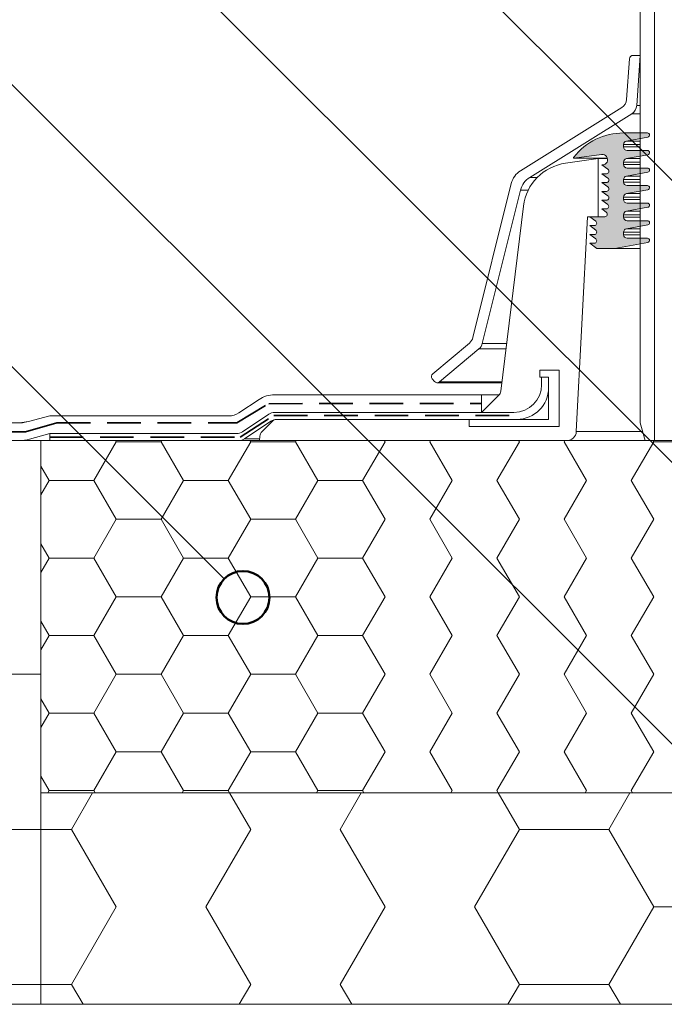
# Model space of a CAD drawing. Units: millimetres. Extents: x 135 to 1571, y 97 to 2125.
# Drawn here: x 542 to 725, y 1397 to 1677 of the extents above; entities that cross this region are included whole.
import ezdxf

# ---------------------------------------------------------------- set-up
doc = ezdxf.new("R2010")
doc.units = ezdxf.units.MM
doc.header["$LTSCALE"] = 7.5
doc.linetypes.add('HIDDEN', pattern=[1.905, 1.27, -0.635])

# ---------------------------------------------------------------- blocks, each defined once
blk = doc.blocks.new('SW_HATCH_3')
at = {"color": 0, "linetype": 'Continuous', "lineweight": 18}
for p, q in [((-126.9999995005208, -9.612478521492385e-07), (-121.0279196810332, 10.34394471296152)), ((-76.19999908428822, -1.441878647728823e-07), (-82.17207843204612, 10.34394471296152)), ((-50.79999975026025, -8.170606378976597e-07), (-44.82792001401918, 10.34394471296152)), ((6.659723814084195e-07, -2.883746887116789e-07), (-5.972078765031827, 10.34394471296152)), ((25.40000000000035, -6.728733716043767e-07), (31.37207965299487, 10.34394471296152)), ((-135.7, 0), (-127, 0)), ((0, 0), (25.39999999999998, 0)), ((-114.2999989177952, -21.9970453041881), (-126.9999989177953, -4.806342823737708e-08)), ((-88.89999966701377, -21.99704612124785), (-76.19999966701378, -8.651231033635076e-07)), ((-38.0999991675346, -21.99704544837482), (-50.79999916753469, -1.922501480927652e-07)), ((-12.69999991675315, -21.99704597706058), (8.324680788457384e-08, -7.209358110493724e-07)), ((38.10000058272604, -21.99704559256164), (25.40000058272595, -3.364369460107097e-07)), ((-126.9999995837671, -43.99409142543496), (-114.2999995837672, -21.99704616931019)), ((-76.19999900104156, -43.994090608375), (-88.89999900104168, -21.99704535225033)), ((-50.79999983350663, -43.99409128124777), (-38.09999983350666, -21.997046025123)), ((7.492190201574545e-07, -43.99409075256172), (-12.69999925078108, -21.99704549643705)), ((25.39999991675394, -43.99409113706048), (38.09999991675393, -21.9970458809357)), ((38.09999999999996, -21.99704516), (54.79999999999998, -21.99704516)), ((-135.7, -43.99409032), (-127, -43.99409032)), ((-123.7310619476825, -49.65605528703846), (-126.9999988345485, -43.99409051225059)), ((-79.46893616539651, -49.65605528703846), (-76.19999975026015, -43.99409132931019)), ((-47.53106228066821, -49.65605528703846), (-50.79999908428803, -43.9940906564372)), ((-3.268936498382478, -49.65605528703846), (4.553649124439119e-13, -43.99409118512292)), ((-5.204170427930421e-14, -43.99409032), (25.39999999999993, -43.99409032)), ((28.66893738634608, -49.65605528703846), (25.40000066597257, -43.99409080062406))]:
    blk.add_line(p, q, dxfattribs=at)
blk = doc.blocks.new('SW_HATCH_4')
at = {"color": 0, "linetype": 'Continuous', "lineweight": 18}
for p, q in [((38.09999999999985, -65.99113548000003), (54.79999999999987, -65.99113548000003)), ((38.09999999999985, -109.9852258000001), (54.79999999999987, -109.9852258000001)), ((38.0999999999998, -153.97931612), (54.79999999999987, -153.97931612))]:
    blk.add_line(p, q, dxfattribs=at)
blk = doc.blocks.new('SW_HATCH_8')
at = {"color": 0, "linetype": 'Continuous', "lineweight": 18}
for p, q in [((-152.3999991675351, 2.883731404709766e-07), (-152.6071054620045, 0.3587189129614674)), ((-152.4, 0), (-139.7, 0)), ((-139.6999993756513, -5.527176828203084e-07), (-139.4928925955779, 0.3587189129614674)), ((-133.3499992091583, -10.99852236372028), (-139.6999992091583, 2.643420573579525e-07)), ((-114.2999992924048, 2.162798325849868e-07), (-114.5071056284973, 0.3587189129614674)), ((-114.3, 0), (-101.6, 0)), ((-101.599999500521, -4.806241147257972e-07), (-101.3928927620709, 0.3587189129614609)), ((-95.24999933402803, -10.9985224358137), (-101.5999993340281, 1.922486453885541e-07)), ((-76.19999941727451, 1.441864010999494e-07), (-76.40710579499014, 0.3587189129614674)), ((-63.49999962539071, -4.085304100218123e-07), (-63.29289292856384, 0.3587189129614674)), ((-57.14999945889767, -10.99852250790706), (-63.49999945889771, 1.201552854608601e-07)), ((-38.09999954214421, 7.209303466704231e-08), (-38.307105961483, 0.3587189129614674)), ((-25.39999975026048, -3.364368354220881e-07), (-25.19289309505688, 0.3587189129614609)), ((-19.04999958376742, -10.99852258000042), (-25.39999958376747, 4.806192553316602e-08)), ((3.329860736103751e-07, -3.512815038853034e-13), (-0.2071061279758542, 0.3587189129614674)), ((0, 0), (6.200000000000012, 0)), ((-158.749999334028, -10.99852320481127), (-152.3999993340281, -5.767488895323802e-07)), ((-120.6499994588977, -10.99852313271762), (-114.2999994588977, -5.046552303648866e-07)), ((-82.54999958376749, -10.99852306062409), (-76.19999958376751, -4.325617143120797e-07)), ((-44.44999970863718, -10.99852298853042), (-38.09999970863721, -3.604680421341599e-07)), ((-6.349999833506898, -10.9985229164368), (1.664930693312527e-07, -2.883744089875184e-07)), ((-171.4499990842886, -10.99852229162689), (-173.8, -6.928201307781475)), ((-173.8, -15.06884385222026), (-171.4499992924048, -10.99852322884251)), ((-171.4499999999999, -10.99852258), (-158.7499999999999, -10.99852258)), ((-152.3999991259118, -21.99704494372038), (-158.7499991259118, -10.99852231565803)), ((-139.6999994172745, -21.99704578481128), (-133.3499994172745, -10.9985231567489)), ((-133.35, -10.99852258), (-120.65, -10.99852258)), ((-114.2999992507815, -21.99704501581374), (-120.6499992507815, -10.99852238775139)), ((-101.5999995421442, -21.99704571271766), (-95.24999954214427, -10.99852308465528)), ((-95.24999999999997, -10.99852258), (-82.54999999999998, -10.99852258)), ((-76.19999937565119, -21.99704508790715), (-82.54999937565124, -10.99852245984481)), ((-63.49999966701395, -21.99704564062402), (-57.14999966701398, -10.99852301256163)), ((-38.09999950052085, -21.99704516000053), (-44.4499995005209, -10.9985225319382)), ((-25.39999979188365, -21.9970455685304), (-19.04999979188367, -10.998522940468)), ((3.746094190057447e-07, -21.99704523209389), (-6.349999625390652, -10.99852260403155)), ((-158.7499993756512, -32.99556843690485), (-152.3999993756512, -21.99704580884245)), ((-152.4, -21.99704516), (-139.7, -21.99704516)), ((-133.3499991675349, -32.99556759581387), (-139.699999167535, -21.99704496775153)), ((-120.649999500521, -32.99556836481127), (-114.299999500521, -21.99704573674887)), ((-114.3, -21.99704516), (-101.6, -21.99704516)), ((-95.24999929240471, -32.99556766790719), (-101.5999992924048, -21.99704503984484)), ((-82.54999962539063, -32.99556829271756), (-76.19999962539063, -21.99704566465518)), ((-57.14999941727435, -32.99556774000061), (-63.49999941727442, -21.99704511193827)), ((-44.4499997502604, -32.99556822062399), (-38.09999975026042, -21.9970455925616)), ((-19.04999954214408, -32.99556781209397), (-25.39999954214412, -21.99704518403163)), ((-6.349999875130048, -32.99556814853033), (1.248699190922742e-07, -21.99704552046793)), ((12.70000008324666, -21.99704549643674), (14.06010129916004, -19.64128108703855)), ((16.20000000000003, -28.05922250586713), (12.70000033298618, -21.99704525612505)), ((-171.4499990426653, -32.99556752372049), (-173.8, -28.92524646778129)), ((-173.8, -37.06588901222032), (-171.449999334028, -32.99556846093604)), ((-171.4499999999999, -32.99556774000001), (-158.7499999999999, -32.99556774000001)), ((-152.3999990842885, -43.9940901758139), (-158.7499990842885, -32.99556754775157)), ((-139.6999994588976, -43.99409101690476), (-133.3499994588976, -32.99556838884239)), ((-133.35, -32.99556774000001), (-120.65, -32.99556774000001)), ((-114.2999992091582, -43.99409024790729), (-120.6499992091582, -32.99556761984497)), ((-101.5999995837674, -43.99409094481124), (-95.24999958376743, -32.99556831674887)), ((-95.24999999999997, -32.99556774000001), (-82.54999999999998, -32.99556774000001)), ((-76.19999933402786, -43.9940903200007), (-82.54999933402792, -32.99556769193837)), ((-63.49999970863711, -43.99409087271757), (-57.14999970863712, -32.99556824465518)), ((-38.09999945889752, -43.99409039209407), (-44.44999945889758, -32.99556776403173)), ((-25.39999983350683, -43.99409080062395), (-19.04999983350686, -32.99556817256158)), ((4.162327253698361e-07, -43.99409046418742), (-6.349999583767307, -32.99556783612508)), ((12.70000004162347, -43.9940907285303), (16.20000000000004, -37.93191297413308)), ((-158.7499994172744, -54.99261366899844), (-152.3999994172744, -43.99409104093607)), ((-152.4, -43.99409032000001), (-139.7, -43.99409032000001)), ((-133.3499991259116, -54.99261282790741), (-139.6999991259117, -43.99409019984505)), ((-120.6499995421441, -54.99261359690482), (-114.2999995421442, -43.99409096884244)), ((-114.3, -43.99409032000001), (-101.6, -43.99409032000001)), ((-95.24999925078134, -54.99261290000076), (-101.5999992507814, -43.99409027193842)), ((-82.54999966701385, -54.99261352481116), (-76.19999966701388, -43.99409089674878)), ((-57.14999937565106, -54.99261297209416), (-63.4999993756511, -43.99409034403182)), ((-44.44999979188358, -54.99261345271754), (-38.0999997918836, -43.99409082465516)), ((-19.04999950052071, -54.99261304418755), (-25.39999950052075, -43.9940904161252)), ((-6.349999916753263, -54.9926133806239), (8.324671681159135e-08, -43.99409075256151)), ((16.20000000000003, -50.05626766586693), (12.70000037460951, -43.99409048821857)), ((-171.4499990010419, -54.99261275581402), (-173.8, -50.92229162778113)), ((-173.8, -59.06293417222035), (-171.4499993756512, -54.99261369302961)), ((-171.45, -54.99261290000001), (-158.75, -54.99261290000001)), ((-152.3999990426651, -65.9911354079075), (-158.7499990426652, -54.99261277984516)), ((-139.6999995005209, -65.9911362489984), (-133.3499995005209, -54.99261362093603)), ((-133.35, -54.99261290000001), (-120.65, -54.99261290000001)), ((-114.2999991675348, -65.99113548000088), (-120.6499991675348, -54.99261285193855)), ((-101.5999996253905, -65.99113617690472), (-95.24999962539056, -54.99261354884232)), ((-95.25, -54.99261290000001), (-82.54999999999998, -54.99261290000001)), ((-76.19999929240453, -65.9911355520942), (-82.54999929240462, -54.99261292403185)), ((-63.4999997502603, -65.99113610481115), (-57.14999975026033, -54.99261347674875)), ((-38.09999941727421, -65.99113562418763), (-44.44999941727426, -54.99261299612528)), ((-25.39999987512997, -65.99113603271748), (-19.04999987513001, -54.99261340465509)), ((4.578560837756318e-07, -65.991135696281), (-6.349999542143961, -54.99261306821865)), ((12.70000000000029, -65.99113596062386), (16.20000000000003, -59.9289581341332)), ((-158.7499994588975, -76.98965890109191), (-152.3999994588976, -65.99113627302954)), ((-152.4, -65.99113548000001), (-139.7, -65.99113548000001)), ((-133.3499990842883, -76.98965806000092), (-139.6999990842884, -65.99113543193859)), ((-120.6499995837673, -76.98965882899839), (-114.2999995837674, -65.99113620093601)), ((-114.3, -65.99113548000001), (-101.6, -65.99113548000001)), ((-95.24999920915799, -76.98965813209432), (-101.599999209158, -65.99113550403199)), ((-82.54999970863706, -76.9896587569047), (-76.1999997086371, -65.99113612884236)), ((-57.14999933402773, -76.98965820418772), (-63.49999933402778, -65.99113557612539)), ((-44.44999983350675, -76.9896586848111), (-38.09999983350676, -65.99113605674873)), ((-19.04999945889737, -76.98965827628109), (-25.39999945889743, -65.99113564821876)), ((-6.349999958376452, -76.98965861271746), (4.162351453090851e-08, -65.99113598465507)), ((16.20000000000004, -72.05331282586677), (12.70000041623283, -65.9911357203121)), ((-171.4499989594187, -76.98965798790765), (-173.8, -72.91933678778109)), ((-173.8, -81.05997933222054), (-171.4499994172743, -76.98965892512322)), ((-171.45, -76.98965806000001), (-158.75, -76.98965806000001)), ((-152.3999990010418, -87.98818064000102), (-158.7499990010419, -76.98965801193869)), ((-139.6999995421441, -87.988181481092), (-133.3499995421441, -76.98965885302958)), ((-133.35, -76.98965806000001), (-120.65, -76.98965806000001)), ((-114.2999991259115, -87.98818071209439), (-120.6499991259115, -76.98965808403206)), ((-101.5999996670138, -87.98818140899834), (-95.24999966701378, -76.98965878093595)), ((-95.25, -76.98965806000001), (-82.54999999999998, -76.98965806000001)), ((-76.1999992507812, -87.98818078418778), (-82.54999925078126, -76.98965815612543)), ((-63.49999979188351, -87.9881813369047), (-57.14999979188352, -76.9896587088423)), ((-38.0999993756509, -87.98818085628115), (-44.44999937565094, -76.98965822821883)), ((-25.39999991675318, -87.98818126481105), (-19.0499999167532, -76.98965863674866)), ((4.994794421814275e-07, -87.98818092837458), (-6.349999500520602, -76.9896583003122)), ((12.69999995837711, -87.98818119271742), (16.20000000000004, -81.92600329413325)), ((-158.7499995005208, -98.98670413318558), (-152.3999995005208, -87.98818150512317)), ((-152.4, -87.98818064000001), (-139.7, -87.98818064000001)), ((-133.349999042665, -98.98670329209455), (-139.699999042665, -87.98818066403219)), ((-120.6499996253905, -98.98670406109187), (-114.2999996253905, -87.98818143302951)), ((-114.3, -87.98818064000001), (-101.6, -87.98818064000001)), ((-95.24999916753463, -98.9867033641879), (-101.5999991675347, -87.98818073612557)), ((-82.54999975026023, -98.98670398899829), (-76.19999975026023, -87.98818136093593)), ((-57.14999929240439, -98.98670343628122), (-63.49999929240443, -87.98818080821889)), ((-44.44999987512991, -98.9867039169046), (-38.09999987512992, -87.98818128884224)), ((-19.04999941727404, -98.98670350837467), (-25.39999941727411, -87.98818088031231)), ((-6.349999999999642, -98.98670384481099), (3.382710778154774e-13, -87.98818121674863)), ((16.20000000000004, -94.05035798586661), (12.70000045785617, -87.98818095240568)), ((-171.4499989177953, -98.9867032200011), (-173.8, -94.91638194778089)), ((-171.8279196255354, -99.64128108703852), (-171.4499994588975, -98.98670415721669)), ((-171.45, -98.98670322000004), (-158.75, -98.98670322000004)), ((-158.3720782655534, -99.64128108703852), (-158.7499989594185, -98.98670324403234)), ((-133.7279197920284, -99.64128108703852), (-133.3499995837673, -98.98670408512316)), ((-133.35, -98.98670322000004), (-120.65, -98.98670322000004)), ((-120.2720784320461, -99.64128108703852), (-120.6499990842882, -98.98670331612558)), ((-95.62791995852146, -99.64128108703852), (-95.24999970863699, -98.98670401302951)), ((-95.25, -98.98670322000004), (-82.54999999999998, -98.98670322000004)), ((-82.17207859853892, -99.64128108703852), (-82.5499992091579, -98.98670338821901)), ((-57.52792012501443, -99.64128108703852), (-57.14999983350668, -98.98670394093587)), ((-44.0720787650318, -99.64128108703852), (-44.44999933402762, -98.98670346031241)), ((-19.42792029150742, -99.64128108703852), (-19.0499999583764, -98.98670386884221)), ((-5.972078931524571, -99.64128108703852), (-6.349999458897283, -98.98670353240574))]:
    blk.add_line(p, q, dxfattribs=at)

msp = doc.modelspace()

# ---------------------------------------------------------------- hatches: boundary and pattern name
h = msp.add_hatch(color=256)
edge = h.paths.add_edge_path(flags=0)
edge.add_line((705.7511338199081, 1611.835713397541), (710.8511338199081, 1611.835713397541))
edge.add_line((710.8511338199081, 1611.835713397541), (720.2584197787417, 1613.54538321617))
edge.add_arc((720.1511338199082, 1614.135713397541), 0.5999999999999994, 280.3004493514604, 450.0000000000117)
edge.add_line((720.1511338199081, 1614.735713397541), (714.351133819908, 1614.735713397541))
edge.add_arc((714.351133819908, 1615.735713397541), 1, 180, 270, ccw=False)
edge.add_line((713.351133819908, 1615.735713397541), (713.351133819908, 1616.435713397541))
edge.add_arc((714.351133819908, 1616.435713397541), 1, 100.30044935146873, 180, ccw=False)
edge.add_line((714.1723238885187, 1617.419597033159), (720.2584197787417, 1618.525677416208))
edge.add_arc((720.1511338199082, 1619.116007597578), 0.5999999999999994, 280.3004493514644, 450.0000000000117)
edge.add_line((720.1511338199081, 1619.716007597578), (714.351133819908, 1619.716007597578))
edge.add_arc((714.351133819908, 1620.716007597578), 0.9999999999999921, 180, 270, ccw=False)
edge.add_line((713.351133819908, 1620.716007597578), (713.351133819908, 1621.416007597578))
edge.add_arc((714.351133819908, 1621.416007597578), 1.000000000000008, 100.30044935147112, 180, ccw=False)
edge.add_line((714.1723238885187, 1622.399891233196), (720.2584197787417, 1623.505971616245))
edge.add_arc((720.1511338199082, 1624.096301797616), 0.5999999999999933, 280.3004493514604, 450.0000000000117)
edge.add_line((720.1511338199081, 1624.696301797616), (714.351133819908, 1624.696301797616))
edge.add_arc((714.351133819908, 1625.696301797616), 0.9999999999999991, 180, 270, ccw=False)
edge.add_line((713.351133819908, 1625.696301797616), (713.351133819908, 1626.396301797616))
edge.add_arc((714.351133819908, 1626.396301797616), 0.9999999999999977, 100.30044935147112, 180, ccw=False)
edge.add_line((714.1723238885187, 1627.380185433233), (720.2584197787417, 1628.486265816282))
edge.add_arc((720.1511338199082, 1629.076595997653), 0.599999999999999, 280.3004493514566, 450.0000000000117)
edge.add_line((720.1511338199081, 1629.676595997653), (714.351133819908, 1629.676595997653))
edge.add_arc((714.351133819908, 1630.676595997653), 1.000000000000001, 180, 270, ccw=False)
edge.add_line((713.351133819908, 1630.676595997653), (713.351133819908, 1631.376595997653))
edge.add_arc((714.351133819908, 1631.376595997653), 1.000000000000002, 100.30044935146873, 180, ccw=False)
edge.add_line((714.1723238885187, 1632.360479633271), (720.2584197787417, 1633.46656001632))
edge.add_arc((720.1511338199081, 1634.056890197691), 0.5999999999999973, 280.3004493514673, 450.0000000000008)
edge.add_line((720.1511338199081, 1634.656890197691), (714.351133819908, 1634.656890197691))
edge.add_arc((714.351133819908, 1635.656890197691), 0.9999999999999939, 180, 270, ccw=False)
edge.add_line((713.351133819908, 1635.656890197691), (713.351133819908, 1636.356890197691))
edge.add_arc((714.351133819908, 1636.356890197691), 0.999999999999995, 100.30044935146873, 180, ccw=False)
edge.add_line((714.1723238885187, 1637.340773833309), (720.2584197787417, 1638.446854216358))
edge.add_arc((720.1511338199081, 1639.037184397728), 0.6000000000000093, 280.300449351475, 450.0000000000008)
edge.add_line((720.1511338199081, 1639.637184397728), (714.351133819908, 1639.637184397728))
edge.add_arc((714.351133819908, 1640.637184397728), 1.000000000000001, 180, 270, ccw=False)
edge.add_line((713.351133819908, 1640.637184397728), (713.351133819908, 1641.337184397728))
edge.add_arc((714.351133819908, 1641.337184397728), 1.000000000000004, 100.30044935147328, 180, ccw=False)
edge.add_line((714.1723238885187, 1642.321068033346), (720.2584197787417, 1643.427148416395))
edge.add_arc((720.1511338199081, 1644.017478597766), 0.5999999999999904, 280.300449351475, 450.0000000000008)
edge.add_line((720.1511338199081, 1644.617478597766), (713.351133819908, 1644.617478597766))
edge.add_arc((713.351133819908, 1626.617478597766), 17.99999999999998, 90, 141.7964563338096)
edge.add_arc((699.3635619575529, 1637.626013168518), 0.1999999999999971, 141.7964563338353, 278.0000000000018)
edge.add_line((699.3913965777449, 1637.42795955477), (707.1209422192965, 1638.514276351104))
edge.add_arc((707.3297018707366, 1637.028874247991), 1.500000000000006, -90.0000000000008, 97.99999999999977, ccw=False)
edge.add_line((707.3297018707366, 1635.528874247991), (707.2297018707366, 1635.528874247991))
edge.add_line((707.2297018707366, 1635.528874247991), (708.9277278724965, 1634.295186144054))
edge.add_arc((708.5162781958918, 1633.728874247991), 0.699999999999994, -90.00000000001012, 54.00000000000148, ccw=False)
edge.add_line((708.5162781958917, 1633.028874247991), (707.2162781958917, 1633.028874247991))
edge.add_line((707.2162781958917, 1633.028874247991), (708.9143041976516, 1631.795186144054))
edge.add_arc((708.502854521047, 1631.228874247991), 0.7000000000000027, -90.0000000000008, 54.00000000001239, ccw=False)
edge.add_line((708.502854521047, 1630.528874247991), (707.2028545210469, 1630.528874247991))
edge.add_line((707.2028545210469, 1630.528874247991), (708.9008805228069, 1629.295186144054))
edge.add_arc((708.4894308462021, 1628.728874247991), 0.7000000000000006, -89.99999999999147, 53.999999999993975, ccw=False)
edge.add_line((708.4894308462023, 1628.028874247991), (707.1894308462023, 1628.028874247991))
edge.add_line((707.1894308462023, 1628.028874247991), (708.8874568479622, 1626.795186144054))
edge.add_arc((708.4760071713574, 1626.228874247991), 0.6999999999999997, -89.99999999999147, 53.999999999993975, ccw=False)
edge.add_line((708.4760071713575, 1625.528874247991), (707.1760071713576, 1625.528874247991))
edge.add_line((707.1760071713576, 1625.528874247991), (708.8740331731175, 1624.295186144054))
edge.add_arc((708.4625834965127, 1623.728874247991), 0.7000000000000006, -89.99999999999147, 54.00000000000489, ccw=False)
edge.add_line((708.4625834965128, 1623.028874247991), (707.1625834965129, 1623.028874247991))
edge.add_line((707.1625834965129, 1623.028874247991), (708.4625834965128, 1622.084368961584))
edge.add_arc((708.0511338199079, 1621.518057065522), 0.7000000000000027, -89.99999999999147, 53.99999999998653, ccw=False)
edge.add_line((708.051133819908, 1620.818057065522), (703.7511338199081, 1620.818057065522))
edge.add_line((703.7511338199081, 1620.818057065522), (705.4625834965128, 1619.574616090928))
edge.add_arc((705.051133819908, 1619.008304194865), 0.6999999999999994, -90.0000000000008, 54.00000000000489, ccw=False)
edge.add_line((705.051133819908, 1618.308304194865), (703.7511338199081, 1618.308304194865))
edge.add_line((703.7511338199081, 1618.308304194865), (705.4625834965128, 1617.064863220271))
edge.add_arc((705.051133819908, 1616.498551324208), 0.6999999999999968, -90.0000000000008, 53.99999999998312, ccw=False)
edge.add_line((705.051133819908, 1615.798551324208), (703.7511338199081, 1615.798551324208))
edge.add_line((703.7511338199081, 1615.798551324208), (705.4625834965127, 1614.555110349614))
edge.add_arc((705.051133819908, 1613.988798453551), 0.6999999999999991, -90.0000000000008, 54.00000000000148, ccw=False)
edge.add_line((705.051133819908, 1613.288798453551), (703.7511338199081, 1613.288798453551))
edge.add_line((703.7511338199081, 1613.288798453551), (705.7511338199081, 1611.835713397541))

# ---------------------------------------------------------------- linework, layer by layer
at = {"color": 7, "linetype": 'Continuous', "lineweight": 18}
for p, q in [((718.101133819908, 1957.318057065522), (718.101133819908, 1562.318057065522)), ((722.1011338199081, 1957.318057065522), (722.1011338199081, 1557.318057065522)), ((715.0287591615423, 1665.68723507151), (714.2214608543742, 1654.14233141109)), ((718.101133819908, 1666.617478597766), (716.0263232118022, 1666.617478597766)), ((717.1075249092348, 1652.408209176533), (718.101133819908, 1666.617478597766)), ((712.8185264962943, 1651.807456543853), (684.1639442073348, 1633.902086279719)), ((686.7816030148847, 1632.000245832226), (715.704590551155, 1650.073334309296)), ((713.351133819908, 1644.617478597766), (720.1511338199081, 1644.617478597766)), ((720.2584197787417, 1643.427148416395), (714.1723238885187, 1642.321068033346)), ((713.351133819908, 1641.337184397728), (713.351133819908, 1640.637184397728)), ((707.1209422192965, 1638.514276351104), (699.3913965777449, 1637.42795955477)), ((720.2584197787417, 1638.446854216358), (714.1723238885187, 1637.340773833309)), ((714.351133819908, 1639.637184397728), (720.1511338199081, 1639.637184397728)), ((706.151133819908, 1637.318057065522), (696.9057361278141, 1636.018701156719)), ((708.7756378713651, 1637.42795955477), (699.3913965777449, 1637.42795955477)), ((706.151133819908, 1620.818057065522), (706.151133819908, 1637.318057065522)), ((708.8015623593852, 1637.318057065522), (706.151133819908, 1637.318057065522)), ((708.9277278724965, 1634.295186144054), (707.2297018707366, 1635.528874247991)), ((707.2297018707366, 1635.528874247991), (707.3297018707366, 1635.528874247991)), ((713.351133819908, 1636.356890197691), (713.351133819908, 1635.656890197691)), ((708.9143041976516, 1631.795186144054), (707.2162781958917, 1633.028874247991)), ((707.2162781958917, 1633.028874247991), (708.5162781958917, 1633.028874247991)), ((720.2584197787417, 1633.46656001632), (714.1723238885187, 1632.360479633271)), ((714.351133819908, 1634.656890197691), (720.1511338199081, 1634.656890197691)), ((681.521685435078, 1630.265329076378), (670.6255416104957, 1586.563283175679)), ((708.9008805228069, 1629.295186144054), (707.2028545210469, 1630.528874247991)), ((707.2028545210469, 1630.528874247991), (708.502854521047, 1630.528874247991)), ((713.351133819908, 1631.376595997653), (713.351133819908, 1630.676595997653)), ((714.351133819908, 1629.676595997653), (720.1511338199081, 1629.676595997653)), ((673.3006132228326, 1584.891712910967), (684.139344242628, 1628.363488628885)), ((708.8874568479622, 1626.795186144054), (707.1894308462023, 1628.028874247991)), ((707.1894308462023, 1628.028874247991), (708.4894308462023, 1628.028874247991)), ((713.351133819908, 1626.396301797616), (713.351133819908, 1625.696301797616)), ((720.2584197787417, 1628.486265816282), (714.1723238885187, 1627.380185433233)), ((684.9585134182767, 1623.861119002009), (678.5078063216822, 1571.324325701949)), ((708.8740331731175, 1624.295186144054), (707.1760071713576, 1625.528874247991)), ((707.1760071713576, 1625.528874247991), (708.4760071713575, 1625.528874247991)), ((714.351133819908, 1624.696301797616), (720.1511338199081, 1624.696301797616)), ((699.9573352491423, 1559.876749983666), (703.1511338199081, 1620.818057065522)), ((703.1511338199081, 1620.818057065522), (706.151133819908, 1620.818057065522)), ((705.4625834965127, 1619.574616090928), (703.7511338199081, 1620.818057065522)), ((703.7511338199081, 1620.818057065522), (708.051133819908, 1620.818057065522)), ((708.4625834965128, 1622.084368961584), (707.1625834965129, 1623.028874247991)), ((707.1625834965129, 1623.028874247991), (708.4625834965128, 1623.028874247991)), ((713.351133819908, 1621.416007597578), (713.3511338199081, 1620.716007597578)), ((720.2584197787417, 1623.505971616245), (714.1723238885187, 1622.399891233196)), ((705.4625834965127, 1617.064863220271), (703.7511338199081, 1618.308304194865)), ((703.7511338199081, 1618.308304194865), (705.051133819908, 1618.308304194865)), ((720.2584197787417, 1618.525677416208), (714.1723238885187, 1617.419597033159)), ((714.351133819908, 1619.716007597578), (720.1511338199081, 1619.716007597578)), ((705.4625834965127, 1614.555110349614), (703.7511338199081, 1615.798551324208)), ((703.7511338199081, 1615.798551324208), (705.051133819908, 1615.798551324208)), ((713.351133819908, 1616.435713397541), (713.351133819908, 1615.735713397541)), ((705.7511338199081, 1611.835713397541), (703.7511338199081, 1613.288798453551)), ((703.7511338199081, 1613.288798453551), (705.051133819908, 1613.288798453551)), ((720.2584197787417, 1613.54538321617), (710.8511338199081, 1611.835713397541)), ((714.351133819908, 1614.735713397541), (720.1511338199081, 1614.735713397541)), ((710.8511338199081, 1611.835713397541), (705.7511338199081, 1611.835713397541)), ((718.1011338199081, 1611.835713397541), (710.8511338199081, 1611.835713397541)), ((669.6430172607272, 1584.990915533121), (659.2382345611815, 1576.260266207452)), ((661.166597390241, 1573.962132878095), (672.3180888730642, 1583.319345268409)), ((689.601133819908, 1577.318057065522), (689.601133819908, 1575.318057065522)), ((695.101133819908, 1577.318057065522), (689.601133819908, 1577.318057065522)), ((695.101133819908, 1561.318057065522), (695.101133819908, 1577.318057065522)), ((659.114977727749, 1574.851434154647), (659.7577653374356, 1574.085389711528)), ((660.5238097805545, 1573.728177321214), (678.8029621872294, 1573.728177321214)), ((689.601133819908, 1575.318057065522), (692.1011338199081, 1575.318057065522)), ((689.601133819908, 1575.318057065522), (690.1011338199081, 1575.318057065522)), ((690.101133819908, 1575.318057065522), (690.1011338199081, 1573.146484190268)), ((692.1011338199081, 1575.318057065522), (690.101133819908, 1575.318057065522)), ((692.1011338199081, 1575.318057065522), (692.1011338199081, 1563.318057065522)), ((692.101133819908, 1572.318057065522), (692.1011338199081, 1575.318057065522)), ((692.1011338199081, 1572.318057065522), (692.1011338199081, 1563.318057065522)), ((609.9663078878382, 1568.974459420225), (604.2413271482505, 1565.157805593833)), ((673.1011338199081, 1570.318057065522), (614.4039094576401, 1570.318057065522)), ((673.1011338199081, 1565.318057065522), (673.1011338199081, 1570.318057065522)), ((678.0839576546882, 1570.318057065522), (673.1011338199081, 1570.318057065522)), ((677.9369275807726, 1570.153850826387), (673.101133819908, 1565.318057065522)), ((682.2727066951619, 1565.318057065522), (614.4039094576401, 1565.318057065522)), ((614.4039094576401, 1565.318057065522), (673.1011338199081, 1565.318057065522)), ((682.2727066951619, 1565.318057065522), (673.101133819908, 1565.318057065522)), ((542.0992381988278, 1562.318057065522), (253.3937619164373, 1562.318057065522)), ((544.5804025686185, 1562.760970381652), (543.6184926501733, 1562.511705351551)), ((550.6011338199081, 1564.318057065522), (544.5804025686185, 1562.760970381652)), ((601.4678261671244, 1564.318057065522), (550.6011338199081, 1564.318057065522)), ((612.7398088689644, 1564.814207948535), (605.2513562199238, 1559.821906182508)), ((605.8569074953876, 1557.821906182508), (613.3453601444284, 1562.814207948535)), ((613.6903247093329, 1562.732270627895), (610.7908427885593, 1559.832788707121)), ((615.009460733104, 1563.318057065522), (683.101133819908, 1563.318057065522)), ((669.601133819908, 1563.318057065522), (615.1045382717061, 1563.318057065522)), ((669.601133819908, 1563.318057065522), (669.601133819908, 1561.318057065522)), ((692.1011338199081, 1563.318057065522), (669.601133819908, 1563.318057065522)), ((692.1011338199081, 1563.318057065522), (683.101133819908, 1563.318057065522)), ((719.4408797820638, 1557.318057065522), (718.101133819908, 1562.318057065522)), ((544.8727422574243, 1557.671575402602), (550.6011338199081, 1559.318057065522)), ((550.6011338199081, 1559.318057065522), (550.6011338199081, 1557.318057065522)), ((603.5872556312481, 1559.318057065522), (550.6011338199081, 1559.318057065522)), ((669.601133819908, 1561.318057065522), (695.101133819908, 1561.318057065522)), ((548.101133819908, 1557.318057065522), (253.3937619164373, 1557.318057065522)), ((253.3937619164374, 1557.318057065522), (542.0992381988278, 1557.318057065522)), ((548.101133819908, 1457.318057065522), (548.1011338199081, 1557.318057065522)), ((548.1011338199081, 1557.318057065522), (728.1011338199081, 1557.318057065522)), ((548.101133819908, 1397.318057065522), (548.101133819908, 1557.318057065522)), ((550.6011338199081, 1557.318057065522), (604.1928069067121, 1557.318057065522)), ((610.2126669547489, 1558.592886630243), (610.101133819908, 1557.318057065522)), ((610.101133819908, 1557.318057065522), (697.2610355053049, 1557.318057065522)), ((719.4408797820638, 1557.318057065522), (722.1011338199081, 1557.318057065522)), ((548.1011338199081, 1457.318057065522), (548.1011338199081, 1397.318057065522)), ((738.601133819908, 1457.318057065522), (548.1011338199081, 1457.318057065522)), ((548.101133819908, 1457.318057065522), (738.1011338199081, 1457.318057065522)), ((253.3937619164375, 1397.318057065522), (548.101133819908, 1397.318057065522)), ((253.3937619164373, 1397.318057065522), (993.6065138661772, 1397.318057065771)), ((738.601133819908, 1397.318057065522), (548.1011338199081, 1397.318057065522))]:
    msp.add_line(p, q, dxfattribs=at)
at = {"color": 255, "linetype": 'Continuous', "lineweight": 35}
for p, q in [((404.5181935531107, 1713.673041754723), (600.1159989939423, 1518.075236313892)), ((484.5181935531107, 1713.673041754723), (758.2603254493123, 1439.930909858523)), ((564.5181935531102, 1713.673041754723), (792.797832961009, 1485.393402346825)), ((644.5181935531107, 1713.673041754723), (784.5134495298096, 1573.677785778025))]:
    msp.add_line(p, q, dxfattribs=at)
at = {"color": 8, "linetype": 'Continuous', "lineweight": 18}
for p, q in [((718.101133819908, 1652.408209176533), (717.1075249092348, 1652.408209176533)), ((718.101133819908, 1650.073334309296), (715.704590551155, 1650.073334309296)), ((718.1011338199081, 1641.337184397728), (713.351133819908, 1641.337184397728)), ((718.1011338199081, 1640.637184397728), (713.351133819908, 1640.637184397728)), ((718.1011338199081, 1642.321068033346), (714.1723238885187, 1642.321068033346)), ((707.5384615221766, 1638.514276351104), (707.1209422192965, 1638.514276351104)), ((718.1011338199081, 1636.356890197691), (713.351133819908, 1636.356890197691)), ((718.1011338199081, 1635.656890197691), (713.351133819908, 1635.656890197691)), ((718.1011338199081, 1637.340773833309), (714.1723238885187, 1637.340773833309)), ((688.9007624115618, 1632.000245832226), (686.7816030148847, 1632.000245832226)), ((718.1011338199081, 1632.360479633271), (714.1723238885187, 1632.360479633271)), ((718.1011338199081, 1631.376595997653), (713.351133819908, 1631.376595997653)), ((718.1011338199081, 1630.676595997653), (713.351133819908, 1630.676595997653)), ((686.3060909379766, 1628.363488628885), (684.139344242628, 1628.363488628885)), ((718.1011338199081, 1626.396301797616), (713.351133819908, 1626.396301797616)), ((718.1011338199081, 1627.380185433233), (714.1723238885187, 1627.380185433233)), ((718.1011338199081, 1625.696301797616), (713.351133819908, 1625.696301797616)), ((718.1011338199081, 1621.416007597578), (713.351133819908, 1621.416007597578)), ((718.1011338199081, 1622.399891233196), (714.1723238885187, 1622.399891233196)), ((718.1011338199081, 1620.716007597578), (713.3511338199081, 1620.716007597578)), ((718.1011338199081, 1616.435713397541), (713.351133819908, 1616.435713397541)), ((718.1011338199081, 1615.735713397541), (713.351133819908, 1615.735713397541)), ((718.1011338199081, 1617.419597033159), (714.1723238885187, 1617.419597033159)), ((680.1736720027411, 1584.891712910967), (673.3006132228326, 1584.891712910967)), ((679.9806095321717, 1583.319345268409), (672.3180888730642, 1583.319345268409)), ((678.8316883175519, 1573.962132878095), (661.166597390241, 1573.962132878095)), ((613.7773108852881, 1562.814207948535), (613.3453601444284, 1562.814207948535)), ((718.7552800809679, 1559.876749983666), (699.9573352491423, 1559.876749983666)), ((550.6011338199081, 1557.374581467991), (543.2158047878285, 1557.374581467991)), ((610.1452149057718, 1557.821906182508), (605.8569074953876, 1557.821906182508))]:
    msp.add_line(p, q, dxfattribs=at)
at = {"color": 7, "linetype": 'HIDDEN', "lineweight": 35}
for p, q in [((603.6452922173174, 1562.318057065528), (612.7345404559369, 1567.780490482714)), ((612.7345404559369, 1567.780490482714), (673.1011338199081, 1567.818057065522)), ((543.7444594112476, 1559.818057065522), (552.6392145576945, 1562.318057065528)), ((552.6392145576945, 1562.318057065528), (603.6452922173174, 1562.318057065528)), ((604.62636973058, 1558.318057065522), (614.2037475211972, 1564.452594028053)), ((614.2037475211972, 1564.452594028053), (684.4419728263688, 1564.452594028053)), ((253.3937619164373, 1559.818057065522), (543.7444594112476, 1559.818057065522)), ((550.6011338199081, 1558.318057065522), (604.62636973058, 1558.318057065522))]:
    msp.add_line(p, q, dxfattribs=at)
at = {"color": 255, "linetype": 'Continuous', "lineweight": 50}
msp.add_circle((605.4192998528414, 1512.771935454993), 7.500000000000002, dxfattribs=at)
at = {"color": 7, "linetype": 'Continuous', "lineweight": 18}
for centre, radius, start, end in [((716.0263232118022, 1665.617478597766), 1.000000000000227, 90, 175.9999999999905), ((711.2287687035948, 1654.351600832322), 3.000000000000048, 301.999999999998, 355.9999999999998), ((714.1148327584553, 1652.617478597766), 3.000000000000109, 301.9999999999998, 356), ((713.351133819908, 1626.617478597766), 18, 90, 141.7964563338096), ((720.1511338199081, 1644.017478597766), 0.6000000000001364, 280.300449351475, 90), ((714.351133819908, 1641.337184397728), 1, 100.3004493514742, 179.999999999987), ((714.351133819908, 1640.637184397728), 1.000000000000227, 180, 270.0000000000008), ((699.3635619575529, 1637.626013168518), 0.2000000000001585, 141.7964563338353, 278.0000000000018), ((707.3297018707366, 1637.028874247991), 1.500000000000039, 270.0000000000008, 98.00000000000057), ((720.1511338199081, 1639.037184397728), 0.599999999999909, 280.300449351475, 90), ((698.8541595412551, 1622.154948194337), 14.00000000000005, 98.00000000000028, 172.9999999999996), ((714.351133819908, 1636.356890197691), 1.000000000000157, 100.3004493514695, 179.999999999987), ((714.351133819908, 1635.656890197691), 1, 180, 270.0000000000008), ((687.343459792734, 1628.81379770278), 6.000000000000102, 122.0000000000002, 165.9999999999996), ((689.961118600284, 1626.911957255287), 6.000000000000024, 122.0000000000002, 165.9999999999993), ((708.5162781958918, 1633.728874247991), 0.7000000000000455, 269.9999999999915, 54.00000000000236), ((714.351133819908, 1631.376595997653), 1.000000000000157, 100.3004493514695, 180), ((720.1511338199081, 1634.056890197691), 0.6000000000000496, 280.3004493514711, 90), ((708.4894308462021, 1628.728874247991), 0.7000000000000455, 270.0000000000101, 53.99999999999483), ((708.502854521047, 1631.228874247991), 0.7000000000001048, 270.0000000000008, 54.00000000001329), ((714.351133819908, 1630.676595997653), 1, 180, 270.0000000000008), ((720.1511338199082, 1629.076595997653), 0.6000000000002529, 280.3004493514566, 90.00000000001086), ((708.4760071713574, 1626.228874247991), 0.7000000000000455, 270.0000000000101, 53.99999999999483), ((714.351133819908, 1626.396301797616), 1, 100.3004493514719, 180), ((708.4625834965127, 1623.728874247991), 0.7000000000001716, 270.0000000000101, 54.00000000000577), ((714.351133819908, 1625.696301797616), 1, 180, 270.0000000000008), ((720.1511338199082, 1624.096301797616), 0.6000000000000292, 280.3004493514604, 90.00000000001086), ((708.0511338199079, 1621.518057065522), 0.7000000000000545, 270.0000000000101, 53.9999999999873), ((714.351133819908, 1621.416007597578), 1, 100.3004493514719, 180), ((705.051133819908, 1619.008304194865), 0.7000000000001048, 270.0000000000008, 54.00000000001329), ((714.351133819908, 1620.716007597578), 1, 180, 270.0000000000008), ((720.1511338199082, 1619.116007597578), 0.6000000000001364, 280.3004493514644, 90.00000000001086), ((705.051133819908, 1616.498551324208), 0.7000000000002728, 270.0000000000008, 53.99999999999142), ((714.351133819908, 1616.435713397541), 1.000000000000157, 100.3004493514695, 180), ((714.351133819908, 1615.735713397541), 1, 180, 270.0000000000008), ((705.051133819908, 1613.988798453551), 0.7000000000000455, 270.0000000000008, 54.00000000000236), ((720.1511338199082, 1614.135713397541), 0.6000000000001364, 280.3004493514604, 90.00000000001086), ((667.7146544316676, 1587.289048862478), 3.00000000000019, 309.9999999999989, 346.000000000003), ((670.3897260440046, 1585.617478597766), 2.999999999999943, 310.0000000000001, 346.000000000002), ((659.881022170868, 1575.494221764333), 1.000000000000117, 130.0000000000026, 219.9999999999992), ((660.5238097805545, 1574.728177321214), 0.9999999999999566, 219.9999999999934, 309.9999999999985), ((676.5227140183995, 1571.568064388759), 2.000000000000079, 315.0000000000055, 353.0000000000016), ((682.2727066951619, 1573.146484190268), 7.828427124746213, 270.0000000000008, 0), ((683.101133819908, 1572.318057065522), 9, 270.0000000000008, 0), ((614.4039094576401, 1562.318057065522), 8.000000000000075, 90, 123.6900675259802), ((601.4678261671244, 1569.318057065522), 5, 270.0000000000008, 303.6900675259824), ((614.4039094576401, 1562.318057065522), 3.000000000000068, 90, 123.6900675259804), ((540.4660201511634, 1578.638308867554), 16.40176880927633, 275.7147394635675, 284.527811847618), ((542.0992381988278, 1568.374484919126), 6.056427853604, 270.0000000000008, 284.527811847605), ((615.009460733104, 1560.318057065522), 3.000000000000005, 90, 123.6900675259786), ((615.1045382717061, 1561.318057065522), 2, 90, 135.0000000000069), ((603.5872556312481, 1562.318057065522), 3.000000000000005, 270.0000000000008, 303.6900675259794), ((612.2050563509324, 1558.418575144748), 2.00000000000002, 135, 175.0000000000003), ((697.2610355053049, 1560.018057065522), 2.700000000000045, 270.0000000000008, 357.0000000000001), ((542.0992381988278, 1568.374484919126), 11.056427853604, 270.0000000000008, 284.5278118476049), ((604.1928069067121, 1560.318057065522), 3, 270.0000000000008, 303.6900675259776)]:
    msp.add_arc(centre, radius, start, end, dxfattribs=at)

# ---------------------------------------------------------------- block references
for name, p in [('SW_HATCH_4', (493.3011338199082, 1556.95933815256)), ('SW_HATCH_8', (721.9011338199081, 1556.95933815256)), ('SW_HATCH_3', (683.8011338199082, 1446.97411235256))]:
    msp.add_blockref(name, p, dxfattribs=at)

doc.saveas('drawing.dxf')
